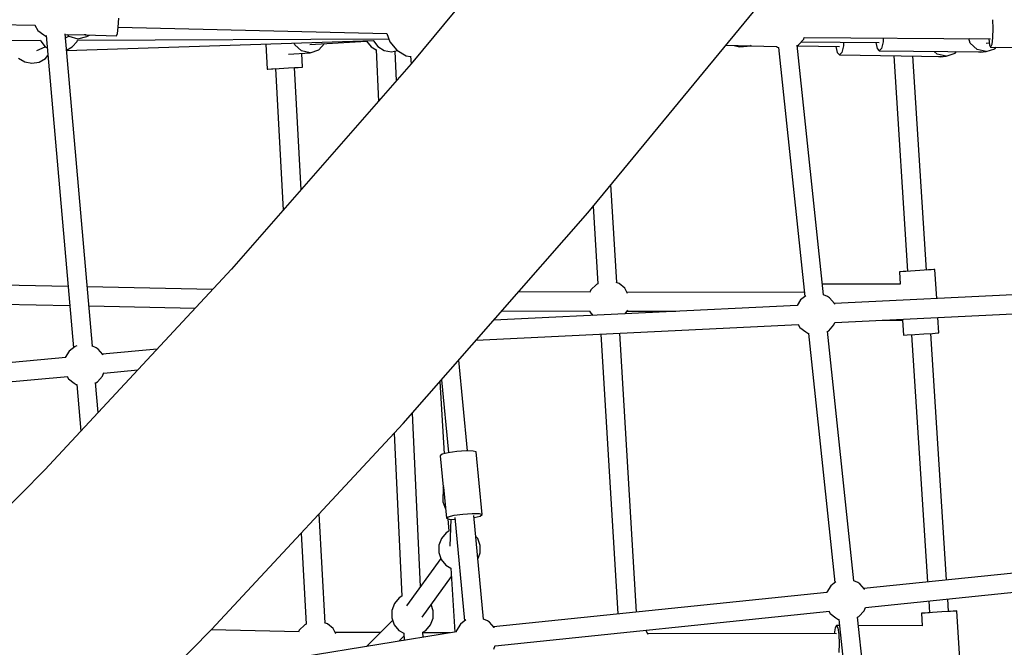
# Model space of a CAD drawing. Units: millimetres. Extents: x -26094 to 20760, y -12965 to 12501.
# Drawn here: x -17098 to -16167, y -1456 to -864 of the extents above; entities that cross this region are included whole.
import ezdxf

# ---------------------------------------------------------------- set-up
doc = ezdxf.new("R2010")
doc.units = ezdxf.units.MM
doc.layers.add('WIDOK', color=7, linetype='Continuous')
doc.styles.get("Standard").update_dxf_attribs({"font": 'arial.ttf'})
doc.dimstyles.new('Kopia ISO-25', dxfattribs={"dimtxt": 400, "dimasz": 200, "dimexe": 1.25, "dimexo": 0.625, "dimgap": 60, "dimtad": 1, "dimdec": 1, "dimlfac": 0.001, "dimtxsty": 'Standard', "dimblk": 'ARCHTICK', "dimcen": 2.5, "dimadec": 0, "dimazin": 0, "dimtfac": 1, "dimtmove": 0, "dimatfit": 3, "dimldrblk": 'ARCHTICK', "dimfxl": 1, "dimarcsym": 0})

# ---------------------------------------------------------------- blocks, each defined once
blk = doc.blocks.new('*U1')
at = {"layer": 'WIDOK'}
for p, q in [((-4370.18, 10751.49), (-4532.74, 10553.97)), ((-4366.01, 10413.37), (-4199.1, 10616.18)), ((-4809.55, 10588.65), (-4809.09, 10597.08)), ((-5112.74, 10595.75), (-4888.18, 10590.47)), ((-4888.35, 10590.47), (-4885.51, 10585.69)), ((-4810.3, 10582.59), (-4809.55, 10588.65)), ((-4809.55, 10588.62), (-4555.73, 10582.65)), ((-3983.46, 10595.81), (-3983.19, 10587.39)), ((-4885.51, 10585.69), (-4880.04, 10581.52)), ((-4880.04, 10581.52), (-4878.2, 10580.36)), ((-4878.2, 10580.36), (-4877.7, 10580.22)), ((-4877.75, 10580.88), (-4851.88, 10286.01)), ((-4833.93, 10287.46), (-4859.82, 10582.41)), ((-4859.78, 10581.92), (-4859.77, 10581.92)), ((-4859.77, 10581.88), (-4841.03, 10581.36)), ((-4859.48, 10578.56), (-4856.18, 10580.24)), ((-4857.75, 10581.82), (-4856.26, 10580.26)), ((-4856.26, 10580.26), (-4847.82, 10577.8)), ((-4847.82, 10577.8), (-4839.3, 10579.88)), ((-4840.84, 10581.36), (-4841.74, 10581.63)), ((-4839.92, 10581.59), (-4840.84, 10581.36)), ((-4840.79, 10581.36), (-4811.14, 10580.54)), ((-4839.3, 10579.88), (-4836.64, 10581.24)), ((-4811.14, 10580.54), (-4810.3, 10582.59)), ((-4555.96, 10582.66), (-4553.15, 10574.94)), ((-4161.87, 10577.52), (-4161.34, 10578.83)), ((-4161.36, 10578.83), (-3985.37, 10577.83)), ((-3983.49, 10578.82), (-3984.27, 10572.4)), ((-3983.19, 10587.39), (-3983.49, 10578.82)), ((-5122.21, 10575.51), (-4883.15, 10576.39)), ((-4886.45, 10566.83), (-4878.54, 10570.21)), ((-4883.2, 10576.39), (-4882.91, 10575.56)), ((-4882.91, 10575.56), (-4878.55, 10570.21)), ((-4878.55, 10570.21), (-4876.72, 10569.13)), ((-4858.46, 10566.95), (-4853.02, 10570.04)), ((-4858.43, 10566.65), (-4568.6, 10576.01)), ((-4853.02, 10570.04), (-4848.52, 10575.33)), ((-4848.52, 10575.33), (-4848.06, 10576.58)), ((-4848.08, 10576.52), (-4554.11, 10577.59)), ((-4670.11, 10572.73), (-4668.8, 10549.14)), ((-4642.92, 10572.14), (-4643.39, 10573.6)), ((-4636.56, 10566.26), (-4642.92, 10572.14)), ((-4628.64, 10572.43), (-4574.95, 10575.47)), ((-4620.11, 10567.17), (-4614.88, 10573.21)), ((-4575.11, 10575.8), (-4575.02, 10575.56)), ((-4575.02, 10575.56), (-4570.66, 10570.21)), ((-4570.66, 10570.21), (-4566.04, 10567.46)), ((-4568.67, 10576.01), (-4568.55, 10575.68)), ((-4568.55, 10575.68), (-4564.19, 10570.33)), ((-4564.19, 10570.33), (-4558.29, 10566.82)), ((-4553.15, 10574.94), (-4546.45, 10566.96)), ((-4235.64, 10571.78), (-4211.78, 10571.12)), ((-4227.55, 10571.56), (-4222.48, 10570.15)), ((-4222.48, 10570.15), (-4211.69, 10571.12)), ((-4211.69, 10571.12), (-4212.29, 10571.29)), ((-4211.69, 10571.12), (-4211.18, 10571.25)), ((-4211.69, 10571.12), (-4187.61, 10570.46)), ((-4187.73, 10570.46), (-4186.64, 10569.77)), ((-4186.64, 10569.77), (-4185.7, 10569.52)), ((-4185.81, 10569.55), (-4160.99, 10334.21)), ((-4143.08, 10336.02), (-4167.95, 10571.79)), ((-4167.92, 10571.49), (-4166.69, 10572.13)), ((-4167.87, 10571.09), (-4128.06, 10570.52)), ((-4166.69, 10572.13), (-4161.87, 10577.52)), ((-4164.27, 10574.84), (-4090.48, 10574.22)), ((-4131.54, 10570.57), (-4130.17, 10564.72)), ((-4124.44, 10571.15), (-4126.03, 10564.87)), ((-4124.18, 10574.5), (-4124.44, 10571.15)), ((-4093.86, 10574.25), (-4092.51, 10568.45)), ((-4086.97, 10574.8), (-4088.49, 10568.54)), ((-4086.72, 10578.41), (-4086.97, 10574.8)), ((-4004.64, 10573.54), (-4006.04, 10577.95)), ((-3998.15, 10567.62), (-4004.64, 10573.54)), ((-3989.39, 10573.77), (-3986.66, 10574.08)), ((-3989.39, 10573.77), (-3986.66, 10574.08)), ((-3987.14, 10577.84), (-3986.38, 10571.84)), ((-3986.38, 10571.84), (-3985.33, 10569.84)), ((-3984.27, 10572.4), (-3985.33, 10569.84)), ((-3985.33, 10569.84), (-3925.79, 10569.5)), ((-3981.25, 10568.41), (-3979.98, 10569.81)), ((-4878.42, 10559.18), (-4876.09, 10561.93)), ((-4648.75, 10563.28), (-4628.21, 10564.44)), ((-4628.21, 10564.44), (-4636.56, 10566.26)), ((-4635.57, 10550.99), (-4636.3, 10563.99)), ((-4628.21, 10564.44), (-4620.11, 10567.17)), ((-4566.04, 10567.48), (-4563.72, 10518.61)), ((-4558.29, 10566.82), (-4551.56, 10565.57)), ((-4551.56, 10565.57), (-4545.74, 10566.55)), ((-4546.62, 10538.12), (-4547.96, 10566.18)), ((-4546.45, 10566.96), (-4537.43, 10561.75)), ((-4537.43, 10561.75), (-4533.44, 10561.05)), ((-4533.46, 10561.27), (-4532.76, 10553.95)), ((-4533.46, 10561.27), (-4532.76, 10553.95)), ((-4130.17, 10564.72), (-4128.12, 10562.52)), ((-4126.03, 10564.87), (-4128.12, 10562.52)), ((-4128.12, 10562.52), (-4031.15, 10561.13)), ((-4092.51, 10568.45), (-4090.51, 10566.22)), ((-4088.49, 10568.54), (-4090.51, 10566.22)), ((-4090.51, 10566.22), (-3993.36, 10565.4)), ((-4076.91, 10561.79), (-4063.78, 10358.17)), ((-4045.82, 10359.33), (-4058.85, 10561.53)), ((-4035.86, 10563.35), (-4038.52, 10565.78)), ((-4027.3, 10561.47), (-4035.86, 10563.35)), ((-4034.62, 10561.18), (-4033, 10560.83)), ((-4033, 10560.83), (-4027.3, 10561.47)), ((-4031.15, 10561.13), (-4030.96, 10561.35)), ((-4027.3, 10561.47), (-4018.96, 10564.14)), ((-4018.96, 10564.14), (-4017.64, 10565.6)), ((-3989.59, 10565.74), (-3998.15, 10567.62)), ((-3996.81, 10565.42), (-3995.3, 10565.09)), ((-3995.3, 10565.09), (-3989.59, 10565.74)), ((-3993.36, 10565.4), (-3993.19, 10565.6)), ((-3989.59, 10565.74), (-3981.25, 10568.41)), ((-4903.95, 10559.36), (-4898.04, 10555.85)), ((-4898.04, 10555.85), (-4891.31, 10554.6)), ((-4891.31, 10554.6), (-4884.46, 10555.75)), ((-4884.46, 10555.75), (-4878.42, 10559.18)), ((-4532.74, 10553.97), (-4702.55, 10360.14)), ((-4648.7, 10550.27), (-4640.86, 10550.7)), ((-4643.2, 10550.57), (-4639.54, 10550.77)), ((-4636.78, 10435.21), (-4643.2, 10550.57)), ((-4636.78, 10435.21), (-4643.2, 10550.57)), ((-4640.86, 10550.7), (-4636.06, 10550.97)), ((-4639.54, 10550.77), (-4635.57, 10550.99)), ((-4636.06, 10550.97), (-4635.57, 10550.99)), ((-4668.8, 10549.14), (-4664.83, 10549.37)), ((-4668.8, 10549.14), (-4668.32, 10549.17)), ((-4668.32, 10549.17), (-4663.51, 10549.44)), ((-4664.83, 10549.37), (-4657.48, 10549.78)), ((-4663.51, 10549.44), (-4661.17, 10549.57)), ((-4661.17, 10549.57), (-4653.73, 10415.86)), ((-4661.17, 10549.57), (-4653.73, 10415.86)), ((-4657.48, 10549.78), (-4648.7, 10550.27)), ((-4338.47, 10347.42), (-4344.03, 10440.07)), ((-4540.36, 10214.36), (-4366.01, 10413.37)), ((-4360.84, 10419.65), (-4356.43, 10346.29)), ((-4702.55, 10360.14), (-4878.99, 10170.7)), ((-4068.01, 10357.87), (-4071.56, 10357.67)), ((-4070.62, 10357.75), (-4071.56, 10357.67)), ((-4071.56, 10357.67), (-4070.8, 10345.85)), ((-4065.43, 10358.11), (-4070.62, 10357.75)), ((-4060.92, 10358.31), (-4068.01, 10357.87)), ((-4063.78, 10358.21), (-4065.43, 10358.11)), ((-4052.19, 10358.87), (-4060.92, 10358.31)), ((-4044.16, 10359.4), (-4052.19, 10358.87)), ((-4041.58, 10359.64), (-4045.82, 10359.37)), ((-4038.98, 10359.76), (-4044.16, 10359.4)), ((-4038.03, 10359.84), (-4041.58, 10359.64)), ((-4038.03, 10359.84), (-4038.98, 10359.76)), ((-4036.27, 10332.44), (-4038.03, 10359.84)), ((-4356.44, 10346.39), (-4357.83, 10345.78)), ((-4336.43, 10346.72), (-4339.12, 10347.65)), ((-4330.91, 10342.07), (-4336.43, 10346.72)), ((-4070.8, 10345.86), (-4144.14, 10346.03)), ((-4856.95, 10343.78), (-4918.63, 10345.08)), ((-4720.47, 10340.9), (-4838.84, 10343.4)), ((-4363.34, 10338.55), (-4431.42, 10338.71)), ((-4362.93, 10340.68), (-4363.87, 10338.55)), ((-4357.83, 10345.78), (-4362.93, 10340.68)), ((-4328.31, 10337.33), (-4330.91, 10342.07)), ((-4161.4, 10338.06), (-4328.93, 10338.47)), ((-3900.16, 10339.1), (-4132.84, 10327.71)), ((-4164.87, 10331.17), (-4168.1, 10325.97)), ((-4159.97, 10335.01), (-4164.87, 10331.17)), ((-4139.34, 10334.2), (-4143.08, 10336.04)), ((-4137.5, 10333.04), (-4139.34, 10334.2)), ((-4132.92, 10327.88), (-4137.5, 10333.04)), ((-4132.47, 10326.91), (-4132.92, 10327.88)), ((-4918.93, 10327.13), (-4855.37, 10325.79)), ((-4837.26, 10325.41), (-4736.87, 10323.29)), ((-4168.08, 10325.99), (-4454.86, 10311.96)), ((-4447.13, 10320.77), (-4363.71, 10320.57)), ((-4364.14, 10320.58), (-4363.94, 10319.97)), ((-4363.94, 10319.97), (-4361.13, 10316.54)), ((-4330.52, 10318.04), (-4328.14, 10321.51)), ((-4328.84, 10320.49), (-4282.69, 10320.38)), ((-4132.48, 10309.71), (-3899.28, 10321.12)), ((-4133.39, 10307.44), (-4132.48, 10309.71)), ((-4087.7, 10311.9), (-4068.61, 10311.85)), ((-4068.61, 10311.85), (-4067.7, 10297.79)), ((-4034.17, 10299.97), (-4035.11, 10314.47)), ((-4471.35, 10293.13), (-4166.72, 10308.03)), ((-4319.79, 10036.35), (-4335.61, 10299.77)), ((-4167.23, 10308.01), (-4165.47, 10305.02)), ((-4165.47, 10305.02), (-4159.99, 10300.85)), ((-4159.99, 10300.85), (-4158.15, 10299.69)), ((-4158.15, 10299.69), (-4157.22, 10299.44)), ((-4157.33, 10299.47), (-4132.51, 10064.13)), ((-4114.6, 10065.94), (-4139.46, 10301.71)), ((-4139.43, 10301.41), (-4138.21, 10302.05)), ((-4138.21, 10302.05), (-4133.39, 10307.44)), ((-4048.33, 10299), (-4040.3, 10299.53)), ((-4026.94, 10066.61), (-4041.95, 10299.42)), ((-4040.3, 10299.53), (-4035.12, 10299.88)), ((-4035.12, 10299.88), (-4034.17, 10299.97)), ((-4353.59, 10298.89), (-4337.71, 10034.5)), ((-4067.7, 10297.79), (-4064.15, 10298)), ((-4064.15, 10298), (-4057.06, 10298.44)), ((-4059.92, 10298.26), (-4044.86, 10064.76)), ((-4057.06, 10298.44), (-4048.33, 10299)), ((-4856.04, 10282.75), (-4859.74, 10276.78)), ((-4850.38, 10287.18), (-4856.04, 10282.75)), ((-4848.87, 10287.66), (-4850.38, 10287.18)), ((-4830.51, 10285.78), (-4834.58, 10287.77)), ((-4828.67, 10284.61), (-4830.51, 10285.78)), ((-4824.09, 10279.45), (-4828.67, 10284.61)), ((-4772.76, 10284.75), (-4824.58, 10280.01)), ((-4859.22, 10276.83), (-5084.02, 10256.23)), ((-4823.78, 10278.78), (-4824.09, 10279.45)), ((-4479.63, 10188.54), (-4487.85, 10274.3)), ((-4824.56, 10259.02), (-4823.19, 10262.44)), ((-4823.35, 10262.04), (-4791.17, 10264.99)), ((-5082.44, 10238.3), (-4857.23, 10258.94)), ((-4857.98, 10258.87), (-4856.64, 10256.59)), ((-4856.64, 10256.59), (-4851.16, 10252.43)), ((-4828.57, 10224.83), (-4830.97, 10253.15)), ((-4830.94, 10252.8), (-4829.38, 10253.63)), ((-4829.38, 10253.63), (-4824.56, 10259.02)), ((-4505.7, 10253.92), (-4501.68, 10185.86)), ((-4504.15, 10255.69), (-4497.55, 10186.87)), ((-4504.15, 10255.69), (-4497.55, 10186.87)), ((-4851.16, 10252.43), (-4849.32, 10251.27)), ((-4849.32, 10251.27), (-4848.87, 10251.14)), ((-4848.87, 10251.15), (-4845.13, 10207.05)), ((-4523.93, 10060.41), (-4531.71, 10224.23)), ((-4721.52, 10019.85), (-4540.36, 10214.36)), ((-4548.83, 10205.26), (-4541.52, 10051.23)), ((-4489.54, 10188.01), (-4497.83, 10186.83)), ((-4480.95, 10188.58), (-4489.54, 10188.01)), ((-4474.35, 10188.4), (-4480.95, 10188.58)), ((-4471.52, 10187.51), (-4474.35, 10188.4)), ((-4503.6, 10185.37), (-4505.29, 10184.01)), ((-4505.29, 10184.01), (-4502.47, 10154.69)), ((-4497.83, 10186.83), (-4503.6, 10185.37)), ((-4465.84, 10128.35), (-4471.52, 10187.51)), ((-4878.99, 10170.7), (-5061.42, 9986.34)), ((-4502.49, 10154.6), (-4502.91, 10140.3)), ((-4502.31, 10155.65), (-4502.49, 10154.6)), ((-4502.11, 10153.6), (-4502.49, 10154.6)), ((-4502.43, 10154.27), (-4499.61, 10124.86)), ((-4468.64, 10157.77), (-4468.67, 10157.85)), ((-4468.64, 10157.77), (-4468.66, 10157.68)), ((-4468.65, 10157.59), (-4468.64, 10157.77)), ((-4502.91, 10140.3), (-4500.47, 10133.84)), ((-4614.01, 10025.96), (-4619.75, 10129.11)), ((-4614.01, 10025.96), (-4619.75, 10129.11)), ((-4499.61, 10124.86), (-4497.92, 10126.22)), ((-4499.61, 10124.86), (-4496.78, 10123.97)), ((-4498.04, 10124.37), (-4497.34, 10112.67)), ((-4497.92, 10126.22), (-4492.16, 10127.68)), ((-4496.78, 10123.97), (-4491.5, 10123.83)), ((-4495.51, 10123.94), (-4496.25, 10098.54)), ((-4492.16, 10127.68), (-4483.87, 10128.85)), ((-4491.69, 10125.75), (-4482.32, 10028.08)), ((-4491.69, 10125.75), (-4482.32, 10028.08)), ((-4483.87, 10128.85), (-4475.27, 10129.42)), ((-4475.27, 10129.42), (-4468.68, 10129.24)), ((-4464.39, 10029.7), (-4473.77, 10127.47)), ((-4473.58, 10125.5), (-4473.3, 10125.54)), ((-4473.3, 10125.54), (-4467.53, 10127)), ((-4468.68, 10129.24), (-4465.84, 10128.35)), ((-4467.53, 10127), (-4465.84, 10128.35)), ((-4636.77, 10110.85), (-4631.98, 10024.88)), ((-4636.77, 10110.85), (-4631.98, 10024.88)), ((-4504.33, 10105.91), (-4506.71, 10099.39)), ((-4499.89, 10111.2), (-4504.33, 10105.91)), ((-4497.34, 10112.67), (-4499.89, 10111.2)), ((-4469.94, 10105.67), (-4471.91, 10108.05)), ((-4467.61, 10099.13), (-4469.94, 10105.67)), ((-4506.71, 10099.39), (-4506.76, 10092.45)), ((-4467.66, 10092.18), (-4467.61, 10099.13)), ((-4504.82, 10086.92), (-4537.14, 10042.08)), ((-4504.82, 10086.92), (-4537.14, 10042.08)), ((-4506.76, 10092.45), (-4504.47, 10085.91)), ((-4504.47, 10085.91), (-4500.1, 10080.56)), ((-4469.83, 10086.36), (-4467.66, 10092.18)), ((-4500.1, 10080.56), (-4495.27, 10077.68)), ((-4495.27, 10077.71), (-4491.71, 10017.46)), ((-3870.57, 10082.77), (-4105.1, 10058.54)), ((-4522.51, 10031.6), (-4494.82, 10070.01)), ((-4522.51, 10031.6), (-4494.82, 10070.01)), ((-4136.39, 10061.09), (-4140.2, 10054.94)), ((-4131.49, 10064.93), (-4136.39, 10061.09)), ((-4110.86, 10064.12), (-4114.6, 10065.95)), ((-4109.02, 10062.96), (-4110.86, 10064.12)), ((-4104.44, 10057.8), (-4109.02, 10062.96)), ((-4104.34, 10057.59), (-4104.44, 10057.8)), ((-4103.61, 10040.6), (-3868.72, 10064.87)), ((-4544.26, 10049.65), (-4548.7, 10044.36)), ((-4541.52, 10051.23), (-4544.26, 10049.65)), ((-4140.05, 10054.93), (-4455.06, 10022.37)), ((-4140.2, 10054.94), (-4140.21, 10054.91)), ((-4025.02, 10036.84), (-4025.78, 10048.64)), ((-4548.7, 10044.36), (-4551.08, 10037.85)), ((-4511.98, 10037.58), (-4514.04, 10043.36)), ((-4104.9, 10037.36), (-4103.56, 10040.73)), ((-4043.7, 10046.79), (-4042.99, 10035.68)), ((-4551.08, 10037.85), (-4551.13, 10030.9)), ((-4551.13, 10030.9), (-4548.84, 10024.36)), ((-4514.45, 10024.12), (-4512.03, 10030.63)), ((-4512.03, 10030.63), (-4511.98, 10037.58)), ((-4460.82, 10027.95), (-4464.39, 10029.7)), ((-4453.58, 10004.43), (-4137.6, 10037.08)), ((-4138.21, 10037.02), (-4136.98, 10034.94)), ((-4136.98, 10034.94), (-4131.51, 10030.77)), ((-4131.51, 10030.77), (-4129.67, 10029.61)), ((-4129.67, 10029.61), (-4128.74, 10029.36)), ((-4094.89, 9879), (-4110.98, 10031.63)), ((-4110.95, 10031.33), (-4109.72, 10031.97)), ((-4109.72, 10031.97), (-4104.9, 10037.36)), ((-4047.22, 10035.38), (-4050.77, 10035.17)), ((-4049.82, 10035.26), (-4050.77, 10035.17)), ((-4050.77, 10035.17), (-4050.01, 10023.37)), ((-4044.64, 10035.61), (-4049.82, 10035.26)), ((-4040.13, 10035.82), (-4047.22, 10035.38)), ((-4042.99, 10035.72), (-4044.64, 10035.61)), ((-4031.4, 10036.38), (-4040.13, 10035.82)), ((-4023.37, 10036.91), (-4031.4, 10036.38)), ((-4020.79, 10037.14), (-4025.03, 10036.88)), ((-4018.18, 10037.26), (-4023.37, 10036.91)), ((-4017.24, 10037.35), (-4020.79, 10037.14)), ((-4017.24, 10037.35), (-4018.18, 10037.26)), ((-4013.38, 9977.47), (-4017.24, 10037.35)), ((-4633.45, 10024.34), (-4638.55, 10019.25)), ((-4631.99, 10024.98), (-4633.45, 10024.34)), ((-4612.05, 10025.28), (-4614.67, 10026.18)), ((-4606.53, 10020.64), (-4612.05, 10025.28)), ((-4603.93, 10015.88), (-4606.53, 10020.64)), ((-4550.29, 10028.51), (-4575.2, 10003.87)), ((-4548.84, 10024.36), (-4544.47, 10019.01)), ((-4518.95, 10018.83), (-4514.45, 10024.12)), ((-4486.35, 10024.93), (-4490.16, 10018.77)), ((-4481.16, 10028.99), (-4486.35, 10024.93)), ((-4458.98, 10026.79), (-4460.82, 10027.95)), ((-4454.4, 10021.63), (-4458.98, 10026.79)), ((-4454.31, 10021.43), (-4454.4, 10021.63)), ((-4132.17, 10021.28), (-4133.04, 10015.61)), ((-4130.86, 10023.61), (-4132.17, 10021.28)), ((-4128.24, 10023.61), (-4130.86, 10023.61)), ((-4130.86, 10023.61), (-4129.57, 10021.4)), ((-4129.57, 10021.4), (-4128.62, 10015.22)), ((-4128.85, 10029.39), (-4112.78, 9877.1)), ((-4050.01, 10023.37), (-4110.13, 10023.55)), ((-4908.83, 9830.56), (-4721.52, 10019.85)), ((-4489.89, 10017.76), (-4768.49, 9972.39)), ((-4638.83, 10017.5), (-4721.7, 10019.67)), ((-4638.55, 10019.25), (-4639.32, 10017.51)), ((-4562.04, 10016.89), (-4604.55, 10017.02)), ((-4544.57, 10008.86), (-4539.73, 10013.64)), ((-4544.47, 10019.01), (-4539.85, 10016.26)), ((-4539.86, 10016.28), (-4539.54, 10009.67)), ((-4521.88, 10017.17), (-4518.95, 10018.83)), ((-4521.66, 10012.59), (-4521.88, 10017.26)), ((-4496.44, 10016.69), (-4521.86, 10016.77)), ((-4490.16, 10018.77), (-4490.39, 10017.68)), ((-4308.95, 10015), (-4311.22, 10019.14)), ((-4130.79, 10015.6), (-4309.57, 10016.14)), ((-4128.62, 10015.22), (-4128.29, 10006.74)), ((-4454.87, 10001.19), (-4453.52, 10004.56)), ((-4128.29, 10006.74), (-4128.66, 9998.22))]:
    blk.add_line(p, q, dxfattribs=at)
blk = doc.blocks.new('_ArchTick')
at = {"color": 0, "linetype": 'ByBlock', "const_width": 0.15}
blk.add_lwpolyline([(-0.5, -0.5), (0.5, 0.5)], dxfattribs=at)
blk = doc.blocks.new('*D7')
at = {"color": 0, "lineweight": -2}
for p, q in [((646.57, 10398.19), (-25532.88, 10398.19)), ((-25531.63, 10398.19), (-25531.63, -12854.4)), ((-5583.94, -12854.4), (-25532.88, -12854.4))]:
    blk.add_line(p, q, dxfattribs=at)
at = {"color": 0, "lineweight": -2, "xscale": 200, "yscale": 200, "zscale": 200}
for p, rotation in [((-25531.63, 10398.19), 90.00000000000001), ((-25531.63, -12854.4), 270)]:
    blk.add_blockref('_ArchTick', p, dxfattribs=dict(at, rotation=rotation))
at = {"color": 0, "insert": (-25832.02, -1228.1), "char_height": 400, "attachment_point": 5, "rotation": 90}
blk.add_mtext('23,3m', dxfattribs=at)

msp = doc.modelspace()

# ---------------------------------------------------------------- block references
at = {"layer": 'WIDOK'}
msp.add_blockref('*U1', (-12194.92, -11459.39), dxfattribs=at)

# ---------------------------------------------------------------- dimensions: what is measured, and where the dimension line sits
dim = msp.add_linear_dim(base=(-25531.63, -12854.4), p1=(647.2, 10398.19), p2=(-5583.32, -12854.4), angle=90, dimstyle='Kopia ISO-25', override={"dimpost": 'm'})
dim.commit()
dim.dimension.update_dxf_attribs({"geometry": '*D7', "text_midpoint": (-25832.02, -1228.1)})

doc.saveas('drawing.dxf')
